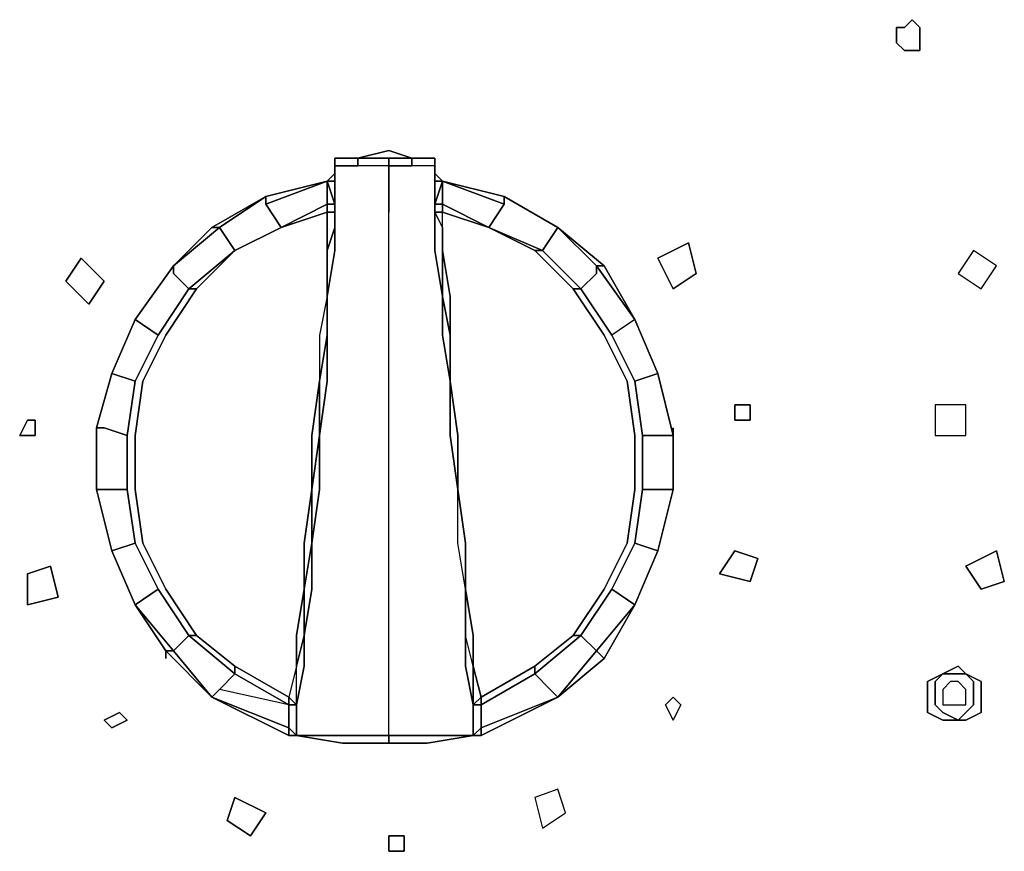
# Model space of a CAD drawing. Units: inches. Extents: x 0 to 36, y -20.4 to 0.
# Drawn here: x 14 to 17.1, y -17.4 to -14.8 of the extents above; entities that cross this region are included whole.
import ezdxf

# ---------------------------------------------------------------- set-up
doc = ezdxf.new("R2010")
doc.units = ezdxf.units.IN
doc.header["$MEASUREMENT"] = 0
doc.layers.get('0').update_dxf_attribs({"true_color": 0x5890e1})

msp = doc.modelspace()

# ---------------------------------------------------------------- linework, layer by layer
at = {"color": 238, "elevation": 0}
for points in [[(16.7857, -14.9354), (16.8098, -14.9354), (16.834, -14.9354), (16.834, -14.9113), (16.834, -14.8872), (16.834, -14.863), (16.8098, -14.8389), (16.7857, -14.863), (16.7615, -14.863), (16.7615, -14.8872), (16.7615, -14.9113)], [(16.7615, -14.8872), (16.7615, -14.863), (16.7857, -14.863), (16.8098, -14.8389), (16.834, -14.863), (16.834, -14.8872), (16.834, -14.9113), (16.834, -14.9354), (16.8098, -14.9354), (16.7857, -14.9354), (16.7615, -14.9113)], [(17.0754, -15.6113), (17.0029, -15.5631), (16.9547, -15.6355), (17.0271, -15.6838)], [(16.9547, -15.6355), (17.0271, -15.6838), (17.0754, -15.6113), (17.0029, -15.5631), (16.9547, -15.6355)], [(16.9788, -16.0473), (16.8822, -16.0473), (16.8822, -16.1438), (16.9788, -16.1438)], [(16.8822, -16.1438), (16.9788, -16.1438), (16.9788, -16.0473), (16.8822, -16.0473), (16.8822, -16.1438)], [(17.0995, -16.6025), (17.0271, -16.6266), (16.9788, -16.5542), (17.0754, -16.5059)], [(17.0271, -16.6266), (17.0995, -16.6025), (17.0754, -16.5059), (16.9788, -16.5542)], [(16.9788, -16.8922), (16.9547, -16.8922), (16.9064, -16.8922), (16.9547, -16.868)], [(16.9064, -16.8922), (16.9547, -16.8922), (16.9788, -16.8922), (16.9547, -16.868)], [(16.9064, -16.8922), (16.8822, -16.9163), (16.8822, -16.9646), (16.8822, -16.9887), (16.9064, -17.0129), (16.9547, -17.037), (16.9064, -17.037), (16.8581, -17.0129), (16.8581, -16.9646), (16.8581, -16.9163)], [(16.8581, -16.9646), (16.8581, -17.0129), (16.9064, -17.037), (16.9547, -17.037), (16.9064, -17.0129), (16.8822, -16.9887), (16.8822, -16.9646), (16.8822, -16.9163), (16.9064, -16.8922), (16.8581, -16.9163)], [(16.9547, -17.037), (16.9788, -17.0129), (17.0029, -16.9887), (17.0029, -16.9646), (17.0029, -16.9163), (16.9788, -16.8922), (17.0271, -16.9163), (17.0271, -16.9646), (17.0271, -17.0129), (16.9788, -17.037)], [(16.9788, -16.8922), (17.0029, -16.9163), (17.0029, -16.9646), (17.0029, -16.9887), (16.9788, -17.0129), (16.9547, -17.037), (16.9788, -17.037), (17.0271, -17.0129), (17.0271, -16.9646), (17.0271, -16.9163)], [(16.9305, -16.9887), (16.9547, -16.9887), (16.9788, -16.9887), (16.9788, -16.9646), (16.9788, -16.9405), (16.9547, -16.9163), (16.9305, -16.9163), (16.9064, -16.9405), (16.9064, -16.9646), (16.9064, -16.9887)], [(16.9064, -16.9646), (16.9064, -16.9887), (16.9305, -16.9887), (16.9547, -16.9887), (16.9788, -16.9887), (16.9788, -16.9646), (16.9788, -16.9405), (16.9547, -16.9163), (16.9305, -16.9163), (16.9064, -16.9405)]]:
    msp.add_lwpolyline(points, close=True, dxfattribs=at)
at = {"color": 95, "elevation": 0}
for points in [[(15.4324, -17.0853), (15.2876, -17.0853), (15.1669, -17.0853), (15.0221, -17.0853), (15.1669, -17.0853), (15.1669, -16.9887), (15.1669, -16.868), (15.1669, -16.7715), (15.1669, -16.6266), (15.1669, -16.4818), (15.1669, -16.3128), (15.1669, -16.1438), (15.1669, -15.9734), (15.1669, -15.8286), (15.1669, -15.7079), (15.1669, -15.5631), (15.1669, -15.4906), (15.1669, -15.4424), (15.1669, -15.4182), (15.1669, -15.2975), (15.2393, -15.2975), (15.2393, -15.2734), (15.1669, -15.2734), (15.2393, -15.2734), (15.1669, -15.2492), (15.0703, -15.2734)], [(15.0703, -15.2734), (15.1669, -15.2492)], [(15.1669, -15.2492), (15.2393, -15.2734)], [(14.9979, -15.2734), (14.9979, -15.3217), (14.9738, -15.3458), (14.7807, -15.3941)], [(14.8772, -17.0853), (15.0221, -17.0853), (15.1669, -17.0853), (15.1669, -16.9887), (15.1669, -16.868), (15.1669, -16.7715), (15.1669, -16.6266), (15.1669, -16.4818), (15.1669, -16.3128), (15.1669, -16.1438), (15.1669, -15.9734), (15.1669, -15.8286), (15.1669, -15.7079), (15.1669, -15.5631), (15.1669, -15.4906), (15.1669, -15.4424), (15.1669, -15.4182), (15.1669, -15.2975), (15.0703, -15.2975), (14.9979, -15.2975), (14.9979, -15.2734), (15.0221, -15.2734), (15.0703, -15.2734)], [(14.9979, -15.2975), (15.0703, -15.2975), (14.9979, -15.2975), (14.9979, -15.2734), (14.9979, -15.3217), (14.9738, -15.3458)], [(15.0703, -15.2734), (14.9979, -15.2734), (14.9979, -15.2975)], [(14.9979, -15.2975), (14.9979, -15.4182), (14.9979, -15.4424), (14.9979, -15.4906)], [(15.3117, -15.2975), (15.3117, -15.2734), (15.2393, -15.2734), (15.1669, -15.2734), (15.0703, -15.2734)], [(15.0703, -15.2734), (15.1669, -15.2734), (15.1669, -15.2975), (15.0703, -15.2975)], [(15.3117, -15.2975), (15.2393, -15.2975), (15.1669, -15.2975), (15.1669, -15.4182), (15.1669, -15.4424)], [(15.3117, -15.2975), (15.3117, -15.2734), (15.2393, -15.2734)], [(15.4324, -17.0853), (15.4324, -16.9887), (15.4083, -16.868), (15.4083, -16.7715), (15.4083, -16.6266), (15.3841, -16.4818), (15.3841, -16.3128), (15.36, -16.1438), (15.36, -15.9734), (15.3359, -15.8286), (15.3359, -15.7079), (15.3117, -15.5631), (15.3117, -15.4906), (15.3117, -15.4424), (15.3117, -15.4182), (15.3117, -15.2975), (15.2393, -15.2975)], [(15.3117, -15.2734), (15.3117, -15.3217), (15.3359, -15.3458), (15.529, -15.3941)], [(15.3117, -15.3458), (15.3359, -15.3458), (15.3117, -15.3217), (15.3117, -15.2734), (15.3117, -15.2975), (15.3117, -15.4182), (15.3117, -15.4424), (15.3117, -15.4182)], [(15.3117, -15.2975), (15.3117, -15.4182)], [(14.9738, -15.3458), (14.9979, -15.3217)], [(15.3117, -15.3458), (15.3359, -15.3458), (15.3117, -15.3217)], [(15.3117, -15.3217), (15.3359, -15.3458), (15.3117, -15.3458)], [(15.3117, -15.4182), (15.3359, -15.3458), (15.3117, -15.3217), (15.3359, -15.3458)], [(14.6358, -15.4906), (14.6117, -15.4906), (14.7807, -15.3941), (14.7807, -15.4182), (14.8289, -15.4906), (14.9738, -15.4182), (14.9738, -15.3458)], [(14.9738, -15.3458), (14.9738, -15.4182), (14.8289, -15.4906), (14.6841, -15.5631), (14.6358, -15.4906)], [(14.7807, -15.3941), (14.6358, -15.4906), (14.6841, -15.5631), (14.8289, -15.4906), (14.7807, -15.4182), (14.9738, -15.3458)], [(14.8289, -15.4906), (14.7807, -15.4182), (14.9738, -15.3458)], [(14.9979, -15.4424), (14.9738, -15.4424), (14.8289, -15.4906), (14.9738, -15.4424), (14.9738, -15.4182), (14.9979, -15.4182), (14.9738, -15.3458), (14.9979, -15.3458)], [(15.3359, -15.3458), (15.3359, -15.4182), (15.3117, -15.4182)], [(15.3359, -15.3458), (15.3117, -15.4182)], [(15.3359, -15.3458), (15.529, -15.4182), (15.4807, -15.4906), (15.3359, -15.4182)], [(15.698, -15.4906), (15.6497, -15.5631), (15.4807, -15.4906), (15.529, -15.4182), (15.3359, -15.3458)], [(15.36, -15.8286), (15.3359, -15.7079), (15.3359, -15.5631), (15.3359, -15.4906), (15.3359, -15.4424), (15.4807, -15.4906), (15.3359, -15.4182), (15.4807, -15.4906), (15.529, -15.4182), (15.529, -15.3941), (15.3359, -15.3458)], [(14.7807, -15.3941), (14.6117, -15.4906), (14.491, -15.6113), (14.3703, -15.7803), (14.2979, -15.9493), (14.2496, -16.1197), (14.2496, -16.3128), (14.2979, -16.5059), (14.3703, -16.6749), (14.4668, -16.8198)], [(14.491, -15.6113), (14.6358, -15.4906), (14.7807, -15.3941)], [(14.7807, -15.3941), (14.7807, -15.4182)], [(16.0601, -16.1438), (16.0118, -15.9493), (15.9394, -15.7803), (15.8428, -15.6113), (15.698, -15.4906), (15.529, -15.3941)], [(15.529, -15.4182), (15.529, -15.3941)], [(15.529, -15.3941), (15.698, -15.4906), (15.8187, -15.6113)], [(14.9979, -15.4182), (14.9979, -15.4424), (14.9979, -15.4906), (14.9738, -15.5631), (14.9738, -15.7079), (14.9738, -15.8286), (14.9738, -15.7079), (14.9496, -15.8286), (14.9496, -15.9734), (14.9255, -16.1438), (14.9255, -16.3128), (14.9014, -16.4818), (14.9014, -16.6266), (14.8772, -16.7715), (14.8772, -16.868), (14.8531, -16.9646), (14.8531, -16.9887), (14.8772, -16.9887), (14.8772, -17.0612)], [(14.9738, -15.4424), (14.9738, -15.4182), (14.9979, -15.4182), (14.9979, -15.4424)], [(15.3359, -15.4424), (15.3359, -15.4182), (15.3117, -15.4182), (15.3117, -15.4424), (15.3117, -15.4182)], [(15.3117, -15.4182), (15.3117, -15.4424), (15.3359, -15.4906)], [(14.8772, -16.9887), (14.9014, -16.868), (14.9014, -16.7715), (14.9255, -16.6266), (14.9255, -16.4818), (14.9496, -16.3128), (14.9496, -16.1438), (14.9738, -15.9734), (14.9738, -15.8286), (14.9738, -15.7079), (14.9979, -15.5631), (14.9979, -15.4906), (14.9979, -15.4424)], [(14.9738, -15.7079), (14.9738, -15.8286), (14.9738, -15.7079), (14.9496, -15.8286), (14.9496, -15.9734), (14.9738, -15.8286), (14.9738, -15.7079), (14.9738, -15.5631), (14.9738, -15.4906), (14.9738, -15.4424), (14.9979, -15.4424)], [(14.9496, -16.1438), (14.9738, -15.9734), (14.9738, -15.8286), (14.9738, -15.7079), (14.9738, -15.5631), (14.9979, -15.4906), (14.9979, -15.5631), (14.9738, -15.7079), (14.9738, -15.5631), (14.9738, -15.4906), (14.9738, -15.4424), (14.9979, -15.4424)], [(15.2876, -17.0853), (15.1669, -17.0853), (15.1669, -16.9887), (15.1669, -16.868), (15.1669, -16.7715), (15.1669, -16.6266), (15.1669, -16.4818), (15.1669, -16.3128), (15.1669, -16.1438), (15.1669, -15.9734), (15.1669, -15.8286), (15.1669, -15.7079), (15.1669, -15.5631), (15.1669, -15.4906), (15.1669, -15.4424)], [(15.36, -15.7079), (15.3359, -15.5631), (15.3359, -15.7079), (15.3117, -15.5631), (15.3117, -15.4906), (15.3117, -15.4424), (15.3359, -15.4906), (15.3359, -15.4424)], [(15.3117, -15.4424), (15.3117, -15.4906), (15.3117, -15.5631), (15.3359, -15.7079)], [(14.6358, -15.4906), (14.491, -15.6113), (14.6117, -15.4906)], [(14.6358, -15.4906), (14.6841, -15.5631), (14.5393, -15.6838)], [(15.3359, -15.4906), (15.3359, -15.5631), (15.3359, -15.7079), (15.3359, -15.8286), (15.36, -15.9734)], [(15.6255, -15.5631), (15.6497, -15.5631), (15.7704, -15.6838), (15.7462, -15.6838), (15.6255, -15.5631), (15.4807, -15.4906), (15.6497, -15.5631), (15.698, -15.4906)], [(15.7704, -15.6838), (15.6497, -15.5631), (15.698, -15.4906)], [(15.8428, -15.6113), (15.9394, -15.7803), (15.8187, -15.6113), (15.8428, -15.6113), (15.698, -15.4906), (15.8428, -15.6113), (15.8187, -15.6113), (15.9394, -15.7803), (15.8669, -15.8286), (15.9394, -15.9734), (16.0118, -15.9493)], [(15.9394, -15.7803), (15.8669, -15.8286), (15.7704, -15.6838), (15.8187, -15.6355), (15.8187, -15.6113), (15.698, -15.4906)], [(14.3461, -16.1438), (14.3703, -15.9734), (14.2979, -15.9493), (14.3703, -15.7803), (14.491, -15.6113), (14.491, -15.6355), (14.5393, -15.6838), (14.6841, -15.5631), (14.5634, -15.6838), (14.4668, -15.8286), (14.3944, -15.9734), (14.3703, -16.1438), (14.3703, -16.3128), (14.3944, -16.4818), (14.4668, -16.6266), (14.5634, -16.7715), (14.6841, -16.868), (14.6841, -16.8922), (14.5393, -16.7715), (14.5634, -16.7715)], [(14.2496, -16.1197), (14.2979, -15.9493), (14.3703, -15.7803), (14.491, -15.6113)], [(14.491, -15.6113), (14.3703, -15.7803), (14.4427, -15.8286), (14.3703, -15.9734)], [(15.8187, -15.6113), (15.9394, -15.7803), (16.0118, -15.9493), (16.0601, -16.1438)], [(14.5393, -15.6838), (14.4427, -15.8286), (14.3703, -15.7803), (14.4427, -15.8286), (14.3703, -15.9734), (14.2979, -15.9493)], [(14.5393, -15.6838), (14.4427, -15.8286)], [(14.5393, -15.6838), (14.5634, -15.6838)], [(15.7462, -16.7715), (15.7704, -16.7715), (15.6255, -16.8922), (15.6255, -16.868), (15.7462, -16.7715), (15.8428, -16.6266), (15.9152, -16.4818), (15.9394, -16.3128), (15.9394, -16.1438), (15.9152, -15.9734), (15.8428, -15.8286), (15.7462, -15.6838), (15.7704, -15.6838)], [(15.7462, -15.6838), (15.7704, -15.6838)], [(15.9394, -15.7803), (15.8669, -15.8286), (15.7704, -15.6838)], [(15.36, -15.7079), (15.36, -15.8286), (15.36, -15.9734), (15.3841, -16.1438)], [(16.0601, -16.1438), (15.9635, -16.1438), (15.9394, -15.9734), (16.0118, -15.9493), (15.9394, -15.7803)], [(14.9738, -15.8286), (14.9496, -15.9734), (14.9496, -16.1438), (14.9255, -16.3128)], [(16.0118, -15.9493), (15.9394, -15.9734), (15.8669, -15.8286)], [(14.2979, -15.9493), (14.2496, -16.1197), (14.2496, -16.3128), (14.2979, -16.5059), (14.3703, -16.4818), (14.4427, -16.6266), (14.3703, -16.6749)], [(14.2979, -15.9493), (14.3703, -15.9734), (14.3461, -16.1438)], [(16.0601, -16.3128), (15.9635, -16.3128), (15.9635, -16.1438), (16.0601, -16.1438), (16.0118, -15.9493)], [(14.9255, -16.4818), (14.9014, -16.6266), (14.9014, -16.4818), (14.9255, -16.3128), (14.9255, -16.1438), (14.9496, -15.9734)], [(14.9496, -15.9734), (14.9496, -16.1438), (14.9255, -16.3128), (14.9255, -16.4818), (14.9014, -16.6266)], [(15.4083, -16.6266), (15.3841, -16.4818), (15.3841, -16.3128), (15.3841, -16.1438), (15.36, -15.9734)], [(15.4083, -16.4818), (15.4083, -16.6266), (15.4324, -16.7715), (15.4324, -16.868), (15.4083, -16.7715), (15.4083, -16.868), (15.4324, -16.9887), (15.4083, -16.868), (15.4083, -16.7715), (15.4083, -16.6266), (15.3841, -16.4818), (15.3841, -16.3128), (15.36, -16.1438), (15.36, -15.9734)], [(15.36, -15.9734), (15.3841, -16.1438), (15.3841, -16.3128), (15.4083, -16.4818)], [(15.36, -15.9734), (15.3841, -16.1438), (15.3841, -16.3128), (15.4083, -16.4818)], [(16.0601, -16.1438), (15.9635, -16.1438), (15.9394, -15.9734)], [(14.2496, -16.3128), (14.2496, -16.1197)], [(14.3461, -16.1438), (14.3461, -16.3128)], [(15.4566, -17.0853), (15.698, -16.9646), (15.8428, -16.8439), (15.9394, -16.6749), (16.0118, -16.5059), (16.0601, -16.3128), (16.0601, -16.1438)], [(16.0601, -16.1438), (16.0601, -16.3128), (16.0118, -16.5059), (15.9394, -16.6749), (15.8187, -16.8198), (15.698, -16.9646)], [(16.0601, -16.3128), (15.9635, -16.3128), (15.9635, -16.1438)], [(16.0601, -16.3128), (16.0601, -16.1438)], [(14.6117, -16.9646), (14.491, -16.8198), (14.3703, -16.6749), (14.2979, -16.5059), (14.2496, -16.3128)], [(15.3841, -16.3128), (15.4083, -16.4818)], [(16.0118, -16.5059), (15.9394, -16.4818), (15.9635, -16.3128), (16.0601, -16.3128)], [(16.0118, -16.5059), (15.9394, -16.4818), (15.9635, -16.3128)], [(14.3703, -16.4818), (14.4427, -16.6266), (14.3703, -16.6749)], [(15.9394, -16.6749), (15.8669, -16.6266), (15.9394, -16.4818)], [(15.9394, -16.6749), (15.8669, -16.6266), (15.9394, -16.4818), (16.0118, -16.5059)], [(14.3703, -16.6749), (14.4427, -16.6266), (14.5393, -16.7715), (14.491, -16.8198)], [(14.491, -16.8198), (14.4668, -16.8198), (14.6117, -16.9646), (14.491, -16.8198), (14.5393, -16.7715), (14.4427, -16.6266)], [(15.4324, -17.0853), (15.4324, -17.0612), (15.4324, -16.9887), (15.4324, -16.868), (15.4083, -16.7715), (15.4083, -16.6266), (15.4324, -16.7715), (15.4324, -16.868), (15.4566, -16.9646), (15.6255, -16.868), (15.6255, -16.8922), (15.4566, -16.9887), (15.4566, -17.0612), (15.698, -16.9646), (15.4566, -17.0853)], [(15.8187, -16.8198), (15.7704, -16.7715), (15.8669, -16.6266)], [(15.8187, -16.8198), (15.7704, -16.7715), (15.8669, -16.6266), (15.9394, -16.6749)], [(14.491, -16.8198), (14.5393, -16.7715), (14.6841, -16.8922)], [(14.6841, -16.8922), (14.8531, -16.9887), (14.8531, -17.0612), (14.8531, -16.9887), (14.6358, -16.9405), (14.6841, -16.8922), (14.5393, -16.7715), (14.5634, -16.7715), (14.6841, -16.868), (14.8531, -16.9646), (14.8531, -16.9887), (14.6841, -16.8922), (14.6841, -16.868)], [(14.9014, -16.7715), (14.8772, -16.868), (14.8531, -16.9646), (14.8772, -16.9887)], [(14.8772, -17.0853), (14.8772, -16.9887), (14.8772, -16.868), (14.9014, -16.7715)], [(15.4324, -16.9887), (15.4324, -16.868), (15.4083, -16.7715)], [(15.6255, -16.868), (15.6255, -16.8922), (15.4566, -16.9887), (15.4566, -16.9646), (15.6255, -16.868), (15.7462, -16.7715), (15.7704, -16.7715), (15.6255, -16.8922), (15.6738, -16.9405), (15.698, -16.9646), (15.4566, -17.0612), (15.4324, -17.0853), (15.4566, -17.0853)], [(15.6255, -16.8922), (15.7704, -16.7715), (15.8187, -16.8198)], [(14.4668, -16.8198), (14.6117, -16.9646)], [(14.491, -16.8198), (14.6117, -16.9646), (14.4668, -16.8198)], [(15.8428, -16.8439), (15.698, -16.9646), (15.8187, -16.8198)], [(15.4566, -16.9887), (15.6255, -16.8922)], [(14.8772, -17.0853), (14.8772, -16.9887), (14.8772, -17.0612), (14.8772, -16.9887), (14.8531, -16.9887), (14.6358, -16.9405), (14.6117, -16.9646)], [(15.4324, -16.9887), (15.4566, -16.9887), (15.4566, -17.0612), (15.698, -16.9646)], [(15.698, -16.9646), (15.4566, -17.0853)], [(15.4324, -17.0853), (15.4324, -16.9887)], [(15.4566, -17.0853), (15.4566, -17.0612), (15.4566, -16.9887)], [(15.4566, -17.0853), (15.4566, -17.0612)], [(14.8772, -17.0853), (15.0221, -17.1094), (15.1669, -17.1094), (15.2876, -17.1094), (15.4324, -17.0853)], [(15.1669, -17.0853), (15.0221, -17.0853), (15.1669, -17.0853), (15.1669, -17.1094)], [(15.1669, -17.1094), (15.2876, -17.1094), (15.4324, -17.0853)], [(15.4324, -17.0853), (15.4566, -17.0853)]]:
    msp.add_lwpolyline(points, dxfattribs=at)
for points in [[(14.9979, -15.2734), (14.9979, -15.2975)], [(14.9979, -15.2734), (15.0221, -15.2734)], [(15.0703, -15.2734), (14.9979, -15.2734)], [(14.9979, -15.2734), (15.0221, -15.2734), (15.0703, -15.2734)], [(15.0703, -15.2734), (15.1669, -15.2734), (15.0703, -15.2734), (15.1669, -15.2734), (15.1669, -15.2975), (15.0703, -15.2975), (15.0703, -15.2734), (14.9979, -15.2734), (15.0221, -15.2734)], [(14.9979, -15.2734), (15.0703, -15.2734)], [(14.9979, -15.4182), (14.9979, -15.2975)], [(14.9979, -15.2975), (14.9979, -15.4182)], [(14.9979, -15.4182), (14.9979, -15.2975)], [(15.1669, -15.2734), (15.0703, -15.2734)], [(15.0703, -15.2975), (15.0703, -15.2734)], [(15.1669, -15.2734), (15.2393, -15.2734)], [(15.1669, -15.2734), (15.2393, -15.2734), (15.2393, -15.2975), (15.1669, -15.2975)], [(15.3117, -15.2734), (15.2393, -15.2734)], [(15.2393, -15.2734), (15.3117, -15.2734), (15.3117, -15.2975), (15.2393, -15.2975)], [(15.3117, -15.2975), (15.3117, -15.2734), (15.2393, -15.2734), (15.3117, -15.2734), (15.3117, -15.2975), (15.3117, -15.4182)], [(15.3117, -15.2975), (15.3117, -15.2734)], [(15.3117, -15.2734), (15.3117, -15.2975)], [(15.3117, -15.4182), (15.3117, -15.2975)], [(14.7807, -15.3941), (14.9738, -15.3458), (14.7807, -15.4182)], [(14.9738, -15.3458), (14.7807, -15.3941)], [(14.7807, -15.3941), (14.9738, -15.3458)], [(14.9738, -15.3458), (14.9979, -15.4182), (14.9738, -15.4182)], [(14.9738, -15.3458), (14.9979, -15.3458)], [(15.3359, -15.3458), (15.529, -15.3941), (15.529, -15.4182)], [(15.529, -15.3941), (15.3359, -15.3458)], [(15.3359, -15.3458), (15.3359, -15.4182)], [(15.3359, -15.3458), (15.529, -15.3941)], [(14.7807, -15.3941), (14.6358, -15.4906), (14.6117, -15.4906)], [(15.698, -15.4906), (15.529, -15.3941)], [(15.529, -15.3941), (15.698, -15.4906)], [(14.9738, -15.4424), (14.8289, -15.4906), (14.9738, -15.4182)], [(14.9979, -15.4182), (14.9979, -15.4424)], [(15.3359, -15.4182), (15.3359, -15.4424), (15.3117, -15.4424), (15.3117, -15.4182)], [(15.3359, -15.4182), (15.4807, -15.4906), (15.3359, -15.4424)], [(14.4668, -15.8286), (14.5634, -15.6838), (14.6841, -15.5631), (14.8289, -15.4906), (14.9738, -15.4424), (14.9738, -15.4906), (14.9738, -15.5631), (14.9738, -15.7079), (14.9496, -15.8286), (14.9496, -15.9734), (14.9255, -16.1438), (14.9255, -16.3128), (14.9014, -16.4818), (14.9014, -16.6266), (14.8772, -16.7715), (14.8772, -16.868), (14.8531, -16.9646), (14.6841, -16.868), (14.5634, -16.7715), (14.4668, -16.6266), (14.3944, -16.4818), (14.3703, -16.3128), (14.3703, -16.1438), (14.3944, -15.9734)], [(14.9979, -15.4424), (14.9979, -15.4906)], [(15.3359, -15.4424), (15.3117, -15.4424)], [(15.3117, -15.4424), (15.3359, -15.4906)], [(15.36, -15.8286), (15.36, -15.7079), (15.3359, -15.5631), (15.3359, -15.4906), (15.3359, -15.4424), (15.4807, -15.4906), (15.6255, -15.5631), (15.7462, -15.6838), (15.8428, -15.8286), (15.9152, -15.9734), (15.9394, -16.1438), (15.9394, -16.3128), (15.9152, -16.4818), (15.8428, -16.6266), (15.7462, -16.7715), (15.6255, -16.868), (15.4566, -16.9646), (15.4324, -16.868), (15.4324, -16.7715), (15.4083, -16.6266), (15.4083, -16.4818), (15.3841, -16.3128), (15.3841, -16.1438), (15.36, -15.9734)], [(14.6358, -15.4906), (14.491, -15.6113), (14.6117, -15.4906)], [(14.8289, -15.4906), (14.6841, -15.5631)], [(14.9979, -15.4906), (14.9979, -15.5631), (14.9738, -15.7079), (14.9738, -15.5631)], [(15.3359, -15.5631), (15.3359, -15.4906)], [(15.3359, -15.4906), (15.3359, -15.5631)], [(15.4807, -15.4906), (15.6497, -15.5631), (15.6255, -15.5631)], [(15.8428, -15.6113), (15.8187, -15.6113), (15.698, -15.4906)], [(14.6841, -15.5631), (14.5634, -15.6838), (14.5393, -15.6838)], [(15.36, -15.9734), (15.36, -15.8286), (15.3359, -15.7079), (15.3359, -15.5631), (15.36, -15.7079), (15.36, -15.8286)], [(15.7704, -15.6838), (15.8669, -15.8286), (15.9394, -15.9734), (15.9635, -16.1438), (15.9635, -16.3128), (15.9394, -16.4818), (15.8669, -16.6266), (15.7704, -16.7715), (15.7462, -16.7715), (15.8428, -16.6266), (15.9152, -16.4818), (15.9394, -16.3128), (15.9394, -16.1438), (15.9152, -15.9734), (15.8428, -15.8286), (15.7462, -15.6838), (15.6255, -15.5631), (15.6497, -15.5631)], [(14.491, -15.6113), (14.3703, -15.7803)], [(14.491, -15.6113), (14.491, -15.6355)], [(14.491, -15.6355), (14.5393, -15.6838)], [(15.7704, -15.6838), (15.8187, -15.6355)], [(15.8187, -15.6355), (15.8187, -15.6113)], [(15.8428, -15.6113), (15.9394, -15.7803)], [(14.5393, -15.6838), (14.5634, -15.6838), (14.4668, -15.8286), (14.3944, -15.9734), (14.3703, -16.1438), (14.3703, -16.3128), (14.3944, -16.4818), (14.4668, -16.6266), (14.5634, -16.7715), (14.5393, -16.7715), (14.4427, -16.6266), (14.3703, -16.4818), (14.3461, -16.3128), (14.3461, -16.1438), (14.3703, -15.9734), (14.4427, -15.8286)], [(15.36, -15.9734), (15.3359, -15.8286), (15.3359, -15.7079), (15.36, -15.8286)], [(14.3703, -15.7803), (14.2979, -15.9493)], [(14.2979, -15.9493), (14.3703, -15.7803)], [(16.0118, -15.9493), (15.9394, -15.7803)], [(15.9394, -15.7803), (16.0118, -15.9493)], [(14.9738, -15.8286), (14.9738, -15.9734), (14.9496, -16.1438), (14.9496, -15.9734)], [(14.9738, -15.8286), (14.9496, -15.9734)], [(15.36, -15.9734), (15.36, -15.8286)], [(14.2979, -15.9493), (14.2496, -16.1197)], [(14.3461, -16.3128), (14.2737, -16.3128), (14.2496, -16.3128), (14.2496, -16.1197), (14.2979, -15.9493), (14.2496, -16.1197), (14.2737, -16.1197), (14.3461, -16.1438)], [(16.0601, -16.1438), (16.0118, -15.9493)], [(16.0118, -15.9493), (16.0601, -16.1438)], [(15.3841, -16.1438), (15.36, -15.9734)], [(15.3841, -16.3128), (15.3841, -16.1438), (15.36, -15.9734), (15.36, -16.1438)], [(14.2496, -16.1197), (14.2737, -16.1197)], [(14.2496, -16.1197), (14.2496, -16.3128)], [(14.2737, -16.1197), (14.3461, -16.1438)], [(16.0601, -16.1438), (16.0601, -16.1197)], [(14.9255, -16.3128), (14.9496, -16.1438), (14.9496, -16.3128), (14.9255, -16.4818), (14.9014, -16.6266), (14.9014, -16.7715), (14.9255, -16.6266), (14.9255, -16.4818)], [(14.9496, -16.1438), (14.9496, -16.3128), (14.9255, -16.4818), (14.9255, -16.3128)], [(15.3841, -16.1438), (15.3841, -16.3128)], [(16.0601, -16.3128), (16.0601, -16.1438)], [(14.2496, -16.3128), (14.2737, -16.3128)], [(14.2496, -16.3128), (14.2979, -16.5059)], [(14.2737, -16.3128), (14.3461, -16.3128)], [(14.3461, -16.3128), (14.3703, -16.4818), (14.2979, -16.5059), (14.3703, -16.4818)], [(15.3841, -16.3128), (15.4083, -16.4818)], [(15.4083, -16.4818), (15.3841, -16.3128)], [(16.0118, -16.5059), (16.0601, -16.3128)], [(16.0118, -16.5059), (16.0601, -16.3128)], [(14.2979, -16.5059), (14.3703, -16.6749)], [(14.2979, -16.5059), (14.3703, -16.6749)], [(14.9255, -16.6266), (14.9014, -16.7715), (14.9014, -16.6266), (14.9255, -16.4818)], [(14.9014, -16.7715), (14.9014, -16.6266), (14.9255, -16.4818), (14.9014, -16.6266)], [(15.4083, -16.4818), (15.4083, -16.6266)], [(15.4083, -16.6266), (15.4083, -16.4818)], [(15.4083, -16.7715), (15.4083, -16.6266), (15.4083, -16.4818), (15.4083, -16.6266)], [(15.9394, -16.6749), (16.0118, -16.5059)], [(15.9394, -16.6749), (16.0118, -16.5059)], [(14.8772, -16.868), (14.8772, -16.7715), (14.9014, -16.6266), (14.9014, -16.7715)], [(14.9014, -16.7715), (14.9014, -16.6266), (14.9014, -16.7715), (14.9014, -16.868), (14.8772, -16.9887), (14.8772, -16.868)], [(15.4083, -16.7715), (15.4083, -16.6266)], [(14.3703, -16.6749), (14.491, -16.8198), (14.4668, -16.8198)], [(14.4668, -16.8198), (14.491, -16.8198), (14.3703, -16.6749)], [(15.8428, -16.8439), (15.8187, -16.8198), (15.9394, -16.6749)], [(15.8428, -16.8439), (15.8187, -16.8198), (15.9394, -16.6749)], [(14.8772, -16.9887), (14.8772, -16.868), (14.9014, -16.7715), (14.9014, -16.868)], [(14.8772, -16.868), (14.9014, -16.7715)], [(14.4668, -16.8439), (14.4668, -16.8198)], [(15.8428, -16.8439), (15.698, -16.9646), (15.8187, -16.8198)], [(14.8772, -17.0612), (14.8772, -17.0853), (14.8531, -17.0853), (14.8772, -17.0853), (14.8531, -17.0612), (14.8531, -16.9887), (14.6841, -16.8922), (14.6841, -16.868), (14.8531, -16.9646), (14.8772, -16.9887)], [(15.4566, -16.9887), (15.4324, -16.9887), (15.4566, -16.9646), (15.4324, -16.868), (15.4324, -16.9887), (15.4566, -16.9646)], [(14.6358, -16.9405), (14.6841, -16.8922)], [(15.6255, -16.8922), (15.6738, -16.9405)], [(14.6117, -16.9646), (14.6358, -16.9405)], [(14.8531, -17.0853), (14.8772, -17.0853), (14.8531, -17.0612), (14.6117, -16.9646)], [(14.6117, -16.9646), (14.8531, -17.0612), (14.8531, -17.0853)], [(14.8531, -17.0612), (14.6117, -16.9646), (14.8531, -17.0853)], [(14.8531, -16.9646), (14.8772, -16.9887), (14.8531, -16.9887)], [(15.4566, -16.9887), (15.4324, -16.9887), (15.4566, -16.9646)], [(15.6738, -16.9405), (15.698, -16.9646)], [(14.8772, -16.9887), (14.8772, -17.0853), (14.8772, -17.0612)], [(14.8772, -17.0853), (14.8772, -17.0612), (14.8772, -16.9887), (14.8772, -17.0612)], [(15.4324, -17.0612), (15.4324, -16.9887)], [(15.4324, -17.0853), (15.4324, -17.0612), (15.4324, -16.9887)], [(14.8531, -17.0853), (14.8531, -17.0612), (14.8772, -17.0853)], [(14.8772, -17.0612), (14.8772, -17.0853)], [(14.8772, -17.0853), (14.8772, -17.0612)], [(14.8772, -17.0612), (14.8772, -17.0853)], [(15.4324, -17.0612), (15.4324, -17.0853)], [(15.4324, -17.0853), (15.4324, -17.0612)], [(15.4324, -17.0612), (15.4324, -17.0853)], [(15.4566, -17.0612), (15.4566, -17.0853), (15.4324, -17.0853), (15.4566, -17.0612)], [(15.4566, -17.0853), (15.4324, -17.0853), (15.4324, -17.0612), (15.4324, -17.0853)], [(14.8772, -17.0853), (15.0221, -17.1094), (15.1669, -17.1094), (15.1669, -17.0853), (15.0221, -17.0853)], [(14.8772, -17.0853), (15.0221, -17.0853)], [(15.0221, -17.1094), (14.8772, -17.0853), (15.0221, -17.0853), (14.8772, -17.0853)], [(15.4324, -17.0853), (15.2876, -17.1094), (15.1669, -17.1094), (15.1669, -17.0853), (15.2876, -17.0853)], [(15.2876, -17.0853), (15.1669, -17.0853)], [(15.2876, -17.0853), (15.4324, -17.0853)], [(15.2876, -17.0853), (15.4324, -17.0853)], [(15.4324, -17.0853), (15.4566, -17.0853)], [(15.4566, -17.0853), (15.4324, -17.0853)], [(15.4324, -17.0853), (15.4566, -17.0853)], [(15.1669, -17.1094), (15.0221, -17.1094)]]:
    msp.add_lwpolyline(points, close=True, dxfattribs=at)
at = {"color": 38, "elevation": 0}
for points in [[(16.1325, -15.6355), (16.0601, -15.6838), (16.0118, -15.5872), (16.1083, -15.5389)], [(16.0601, -15.6838), (16.1325, -15.6355), (16.1083, -15.5389), (16.0118, -15.5872)], [(14.2013, -15.5872), (14.2737, -15.6596), (14.2254, -15.732), (14.153, -15.6596)], [(14.153, -15.6596), (14.2254, -15.732), (14.2737, -15.6596), (14.2013, -15.5872)], [(16.3015, -16.0956), (16.2532, -16.0956), (16.2532, -16.0473), (16.3015, -16.0473)], [(16.2532, -16.0956), (16.3015, -16.0956), (16.3015, -16.0473), (16.2532, -16.0473)], [(14.0323, -16.0956), (14.0565, -16.0956), (14.0565, -16.1438), (14.0082, -16.1438)], [(14.0082, -16.1438), (14.0565, -16.1438), (14.0565, -16.0956), (14.0323, -16.0956)], [(16.2532, -16.5059), (16.3256, -16.5301), (16.3015, -16.6025), (16.2049, -16.5784)], [(16.3256, -16.5301), (16.2532, -16.5059), (16.2049, -16.5784), (16.3015, -16.6025)], [(14.0323, -16.5784), (14.1047, -16.5542), (14.1289, -16.6508), (14.0323, -16.6749)], [(14.0323, -16.6749), (14.1289, -16.6508), (14.1047, -16.5542), (14.0323, -16.5784)], [(16.0601, -17.037), (16.0359, -16.9887), (16.0601, -16.9646), (16.0842, -16.9887)], [(16.0842, -16.9887), (16.0601, -16.9646), (16.0359, -16.9887), (16.0601, -17.037)], [(14.2737, -17.037), (14.322, -17.0129), (14.3461, -17.037), (14.2979, -17.0612)], [(14.2979, -17.0612), (14.3461, -17.037), (14.322, -17.0129), (14.2737, -17.037)], [(14.66, -17.3523), (14.6841, -17.2798), (14.7807, -17.3281), (14.7324, -17.4005)], [(14.7324, -17.4005), (14.7807, -17.3281), (14.6841, -17.2798), (14.66, -17.3523)], [(15.698, -17.2543), (15.6255, -17.2798), (15.6497, -17.3764), (15.7221, -17.3281)], [(15.7221, -17.3281), (15.698, -17.2543), (15.6255, -17.2798), (15.6497, -17.3764), (15.7221, -17.3281)], [(15.1669, -17.4488), (15.1669, -17.4005), (15.2152, -17.4005), (15.2152, -17.4488)], [(15.2152, -17.4488), (15.2152, -17.4005), (15.1669, -17.4005), (15.1669, -17.4488)]]:
    msp.add_lwpolyline(points, close=True, dxfattribs=at)

doc.saveas('drawing.dxf')
